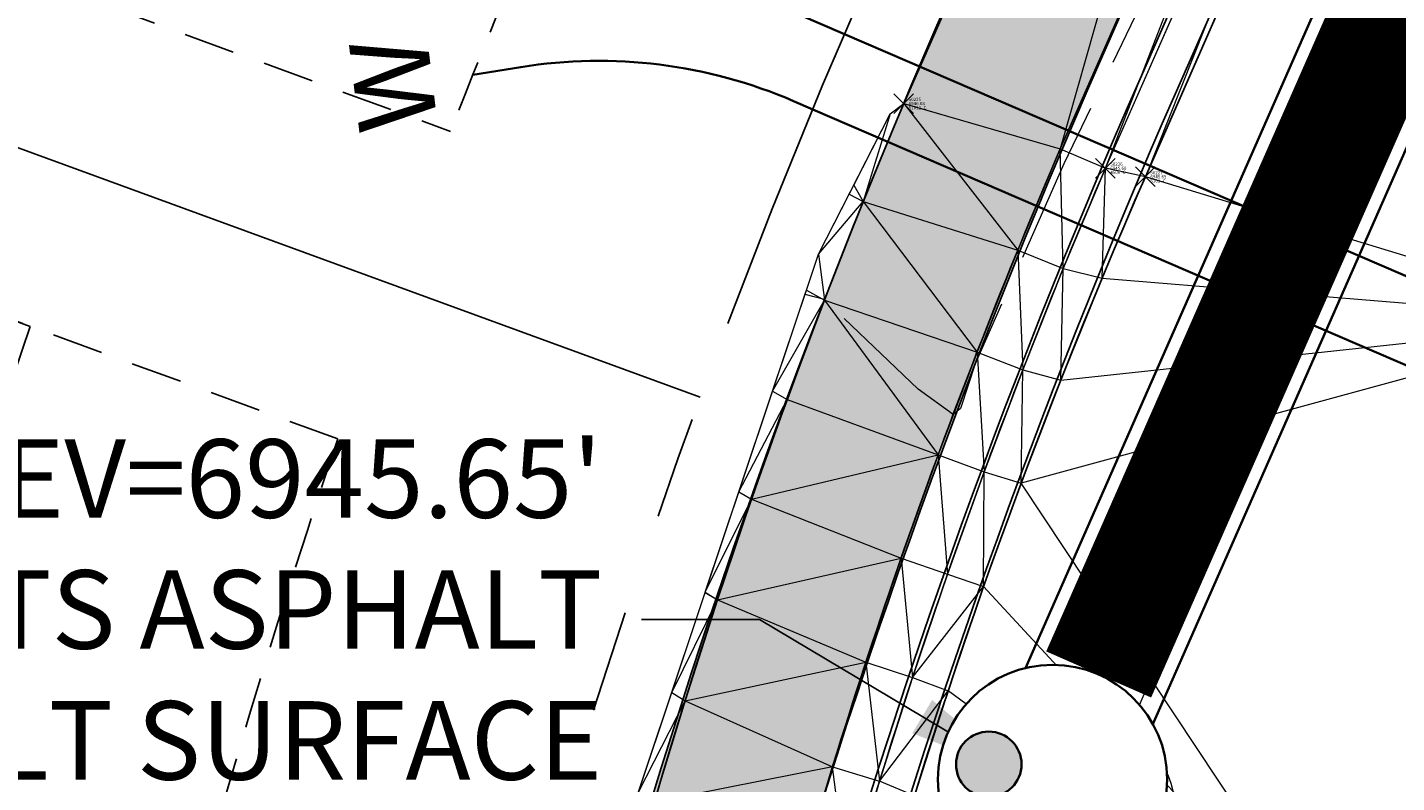
# Model space of a CAD drawing. Units: feet. Extents: x 3247394 to 3253465, y 1401159 to 1412768.
# Drawn here: x 3249104 to 3249146, y 1406865 to 1406888 of the extents above; entities that cross this region are included whole.
import ezdxf

# ---------------------------------------------------------------- set-up
doc = ezdxf.new("R2010")
doc.units = ezdxf.units.FT
doc.header["$LTSCALE"] = 25
doc.header["$MEASUREMENT"] = 0
doc.header["$PDMODE"] = 3
doc.header["$PDSIZE"] = 0.3
for name, pattern in [('_HIDDEN2', [0.1875, 0.125, -0.0625]), ('CENTER2', [0.5625, 0.375, -0.0625, 0.0625, -0.0625]), ('HIDDEN', [0.375, 0.25, -0.125]), ('HIDDEN2', [0.1025, 0.0625, -0.04]), ('ROW', [3, 1.25, -0.25, 0.25, -0.25, 0.25, -0.25, 0.25, -0.25])]:
    doc.linetypes.add(name, pattern=pattern)
doc.layers.get('0').update_dxf_attribs({"linetype": 'CONTINUOUS', "lineweight": 18})
for name, color, linetype in [('C-ALGN-CNTR', 144, 'CENTER2'), ('C-BNDY-EASE', 232, 'HIDDEN2'), ('C-BNDY-LOTS', 12, 'CONTINUOUS'), ('C-BNDY-ROWS', 222, 'ROW'), ('C-BNDY-STBK', 232, 'HIDDEN'), ('C-MTRL-CONC', 151, 'CONTINUOUS'), ('C-ROAD-CURB-BACK', 192, 'CONTINUOUS'), ('C-ROAD-CURB-FLOW', 3, 'CONTINUOUS'), ('C-ROAD-CURB-LIPP', 53, 'CONTINUOUS'), ('C-SITE-SWLK', 243, 'CONTINUOUS'), ('C-UTIL-WATR-TEXT', 142, 'CONTINUOUS')]:
    doc.layers.add(name, color=color, linetype=linetype)
for name, color, linetype, lineweight, true_color in [('C-UTIL-SSWR-PIPE', 7, 'SAN', 35, 0x29a500), ('C-UTIL-STRM-PIPE', 7, 'SD', 35, 0xcc66b2), ('C-UTIL-STRM-STRC', 7, 'CONTINUOUS', 35, 0xcc66b2), ('C-UTIL-WATR-PIPE', 7, 'WAT', 35, 0x0066cc)]:
    doc.layers.add(name, color=color, linetype=linetype, lineweight=lineweight, true_color=true_color)
for name, color, linetype, lineweight in [('D-PNT-DESC', 2, 'CONTINUOUS', 13), ('D-PNT-ELEV', 1, 'CONTINUOUS', 13), ('D-PNT-NUMBER', 7, 'CONTINUOUS', 13), ('PNTDESC', 120, 'CONTINUOUS', 15), ('PNTELEV', 114, 'CONTINUOUS', 15), ('PNTNO', 7, 'CONTINUOUS', 15), ('SRF-3D POLY', 230, 'CONTINUOUS', 13), ('SRF-CONT-MIN', 8, '_HIDDEN2', 9), ('SRF-TRIANGLE', 199, 'CONTINUOUS', 15), ('X-CRB-CONC-FL', 1, 'CONTINUOUS', 15), ('X-CRB-CONC-TBC', 6, 'CONTINUOUS', 9), ('X-PAV-CONC-EDGE', 7, 'CONTINUOUS', 25), ('X-PNT-CRB-FL', 1, 'CONTINUOUS', 13), ('X-PNT-PAV-CONC', 1, 'CONTINUOUS', 15), ('X-UTL-ST', 62, 'CONTINUOUS', 15), ('X-UTL-ST-TX', 2, 'CONTINUOUS', 25), ('X-UTL-ST-UGL', 62, 'STORM DRAIN', 15)]:
    doc.layers.add(name, color=color, linetype=linetype, lineweight=lineweight)
doc.layers.add('SRF-LIMITS', color=30, linetype='CONTINUOUS', lineweight=18, plot=False)
doc.styles.add('GAL_Simplex (.08)', font='simplex.shx', dxfattribs={"width": 0.73, "height": 0.08})
doc.styles.add('PTXT', font='IC-Romans.shx')
doc.styles.add('RomanS', font='IC-Romans.shx')
doc.linetypes.add('CENTER SD', pattern='A,0.075,-0.05,["SD",Standard,S=0.05,R=0,X=-0.0125,Y=-0.025],-0.1,0.075,-0.075,0.075,-0.075', length=0.525)
doc.linetypes.add('SAN', pattern='A,0.2,-0.1,["SS",Standard,S=0.08,R=0,X=-0.06,Y=-0.04],-0.1,1', length=1.4)
doc.linetypes.add('SD', pattern='A,0.2,-0.1,["SD",Standard,S=0.08,R=0,X=-0.06,Y=-0.04],-0.12,1', length=1.42)
doc.linetypes.add('STORM DRAIN', pattern='A,0.75,-0.15,["ST",RomanS,S=0.06,R=0,X=-0.1,Y=-0.025],-0.15', length=1.05)
doc.linetypes.add('WAT', pattern='A,0.2,-0.063,["W",Standard,S=0.08,R=0,X=-0.03,Y=-0.04],-0.063,1', length=1.326)
doc.dimstyles.new('BL-030', dxfattribs={"dimtxt": 2.4, "dimasz": 3.6, "dimexe": 0.18, "dimexo": 0.0625, "dimgap": 1.2, "dimtad": 0, "dimdec": 1, "dimzin": 0, "dimdsep": 46, "dimtxsty": 'RomanS', "dimcen": 0, "dimse1": 1, "dimse2": 1, "dimclrd": 256, "dimclre": 256, "dimclrt": 256, "dimaunit": 1, "dimadec": 3, "dimazin": 0, "dimtfac": 1, "dimtdec": 1, "dimtofl": 0, "dimtmove": 0, "dimatfit": 3, "dimfxl": 1, "dimtfill": 1, "dimtolj": 1, "dimtzin": 0, "dimlwd": -1, "dimarcsym": 0})

# ---------------------------------------------------------------- blocks, each defined once
blk = doc.blocks.new('SRVPNO5')
at = {"layer": 'PNTDESC', "style": 'PTXT', "oblique": 15}
blk.add_attdef('DESC2', (1.5, -1.75), '', height=1, dxfattribs=at)
at = {"layer": 'PNTELEV', "style": 'PTXT', "oblique": 15}
blk.add_attdef('ELEV2', (1.5, -0.5), '', height=1, dxfattribs=at)
at = {"layer": 'PNTNO', "style": 'PTXT', "oblique": 15}
blk.add_attdef('PT#', (1.5, 0.75), '', height=1, dxfattribs=at)
blk = doc.blocks.new('STM MH')
at = {"color": 0}
blk.add_wipeout([(0.0315, -0.0735), (0.0405, -0.069), (0.0488, -0.0634), (0.0564, -0.0568), (0.063, -0.0493), (0.0687, -0.041), (0.0733, -0.032), (0.0767, -0.0226), (0.079, -0.0128), (0.08, -0.0028), (0.0797, 0.0073), (0.0781, 0.0172), (0.0754, 0.0268), (0.0714, 0.0361), (0.0663, 0.0447), (0.0602, 0.0527), (0.0531, 0.0598), (0.0452, 0.066), (0.0366, 0.0712), (0.0274, 0.0752), (0.0177, 0.078), (0.0078, 0.0796), (-0.0022, 0.08), (-0.0122, 0.0791), (-0.0221, 0.0769), (-0.0315, 0.0735), (-0.0405, 0.069), (-0.0488, 0.0634), (-0.0564, 0.0568), (-0.063, 0.0493), (-0.0687, 0.041), (-0.0733, 0.032), (-0.0767, 0.0226), (-0.079, 0.0128), (-0.08, 0.0028), (-0.0797, -0.0073), (-0.0781, -0.0172), (-0.0754, -0.0268), (-0.0714, -0.0361), (-0.0663, -0.0447), (-0.0602, -0.0527), (-0.0531, -0.0598), (-0.0452, -0.066), (-0.0366, -0.0712), (-0.0274, -0.0752), (-0.0177, -0.078), (-0.0078, -0.0796), (0.0022, -0.08), (0.0122, -0.0791), (0.0221, -0.0769)], dxfattribs=at)
blk.add_lwpolyline([(0.08, 0, 1), (-0.08, 0, 1), (0.08, 0)], format="xyb", dxfattribs=at)
at = {"insert": (-0.0442, 0.026), "char_height": 0.06, "width": 0.094107, "attachment_point": 1}
blk.add_mtext('\\FIC-Romans.shx;ST', dxfattribs=at)
blk = doc.blocks.new('CLH18X_PBase')
at = {"layer": 'C-MTRL-CONC'}
h = blk.add_hatch(dxfattribs=at)
h.set_pattern_fill('AR-CONC', color=256)
h.set_pattern_definition([(50, (3249526.1107, 1407025.9834), (7.1726, -0.62752), [0.75, -8.25]), (355, (3249526.111, 1407025.9834), (-1.38751, 7.52192), [0.6, -6.6]), (100.4514, (3249526.7084, 1407025.931), (5.78509, 6.8944), [0.6374, -7.01142]), (46.1842, (3249526.111, 1407027.983), (10.67241, -1.65519), [1.125, -12.375]), (96.6356, (3249527, 1407027.845), (9.34662, 9.74119), [0.9561, -10.51714]), (351.1842, (3249526.111, 1407027.983), (9.34662, 9.74119), [0.9, -9.9]), (21, (3249527.1107, 1407027.4834), (5.96907, -4.02619), [0.75, -8.25]), (326, (3249527.111, 1407027.4834), (2.43315, 7.2515), [0.6, -6.6]), (71.4514, (3249527.608, 1407027.148), (8.40222, 3.22531), [0.6374, -7.01142]), (37.5, (3249526.1107, 1407025.9834), (0.121599, 3.328939), [0, -6.52, 0, -6.7, 0, -6.625]), (7.5, (3249526.1107, 1407025.9834), (2.630695, 3.944117), [0, -3.82, 0, -6.37, 0, -2.525]), (327.5, (3249523.8807, 1407025.9834), (5.338224, -0.225549), [0, -2.5, 0, -7.8, 0, -10.35]), (317.5, (3249522.8807, 1407025.9834), (5.83186, 1.00105), [0, -3.25, 0, -5.18, 0, -7.35])])
edge = h.paths.add_edge_path()
edge.add_line((3249697.508, 1407445.358), (3249709.328, 1407466.246))
edge.add_line((3249709.328, 1407466.246), (3249709.264, 1407473.585))
edge.add_line((3249709.264, 1407473.585), (3249716.603, 1407473.649))
edge.add_line((3249716.603, 1407473.649), (3249723.497, 1407477.709))
edge.add_line((3249723.497, 1407477.709), (3249723.453, 1407482.709))
edge.add_line((3249723.453, 1407482.709), (3249722.114, 1407482.697))
edge.add_line((3249722.114, 1407482.697), (3249715.22, 1407478.637))
edge.add_line((3249715.22, 1407478.637), (3249697.65, 1407478.485))
edge.add_line((3249697.65, 1407478.485), (3249697.693, 1407473.485))
edge.add_line((3249697.693, 1407473.485), (3249704.264, 1407473.542))
edge.add_line((3249704.264, 1407473.542), (3249704.316, 1407467.542))
edge.add_line((3249704.316, 1407467.542), (3249692.497, 1407446.654))
edge.add_line((3249692.497, 1407446.654), (3249694.87, 1407172.903))
edge.add_arc((3249762.368, 1407173.488), 67.5, 180.49672, 204.05318)
edge.add_arc((3249652.788, 1407124.578), 52.5, -106.2856, 24.0532, ccw=False)
edge.add_arc((3249619.137, 1407009.393), 67.5, 73.71444, 107.27175)
edge.add_arc((3249653.281, 1406899.578), 182.5, 107.27175, 156.25949)
edge.add_line((3249486.224, 1406973.052), (3249433.998, 1406854.306))
edge.add_arc((3249601.054, 1406780.832), 182.5, 156.25949, 161.79276)
edge.add_arc((3249491.812, 1406816.764), 67.5, 161.79276, 195.35007)
edge.add_arc((3249376.093, 1406784.998), 52.5, -113.2253, 15.3501, ccw=False)
edge.add_arc((3249328.771, 1406674.723), 67.5, 66.77465, 90.33112)
edge.add_line((3249328.381, 1406742.222), (3249210.134, 1406741.539))
edge.add_arc((3249210.524, 1406674.04), 67.5, 90.33112, 113.88758)
edge.add_arc((3249161.931, 1406783.761), 52.5, 154.7335, 293.8876, ccw=False)
edge.add_arc((3249053.411, 1406834.98), 67.5, 334.73345, 352.87459)
edge.add_arc((3249336.21, 1406799.629), 217.5, 156.25949, 172.87459, ccw=False)
edge.add_line((3249137.115, 1406887.193), (3249162.421, 1406944.731))
edge.add_line((3249162.421, 1406944.731), (3249160.023, 1406966.6))
edge.add_line((3249160.023, 1406966.6), (3249162.438, 1406972.092))
edge.add_line((3249162.438, 1406972.092), (3249157.861, 1406974.105))
edge.add_line((3249157.861, 1406974.105), (3249154.906, 1406967.386))
edge.add_line((3249154.906, 1406967.386), (3249157.305, 1406945.518))
edge.add_line((3249157.305, 1406945.518), (3249132.538, 1406889.206))
edge.add_arc((3249336.21, 1406799.629), 222.5, 156.25949, 172.87459)
edge.add_arc((3249053.411, 1406834.98), 62.5, 334.73345, 352.87459, ccw=False)
edge.add_arc((3249161.931, 1406783.761), 57.5, 154.73345, 293.88758)
edge.add_arc((3249210.524, 1406674.04), 62.5, 90.33112, 113.88758, ccw=False)
edge.add_line((3249210.163, 1406736.539), (3249328.41, 1406737.222))
edge.add_arc((3249328.771, 1406674.723), 62.5, 66.77465, 90.33112, ccw=False)
edge.add_arc((3249376.093, 1406784.998), 57.5, 246.77465, 375.35007)
edge.add_arc((3249491.812, 1406816.764), 62.5, 161.79276, 195.35007, ccw=False)
edge.add_arc((3249601.054, 1406780.832), 177.5, 156.25949, 161.79276, ccw=False)
edge.add_line((3249438.575, 1406852.293), (3249490.801, 1406971.039))
edge.add_arc((3249653.281, 1406899.578), 177.5, 107.27175, 156.25949, ccw=False)
edge.add_arc((3249619.137, 1407009.393), 62.5, 73.71444, 107.27175, ccw=False)
edge.add_arc((3249652.788, 1407124.578), 57.5, 253.71444, 384.05318)
edge.add_arc((3249762.368, 1407173.488), 62.5, 180.49672, 204.05318, ccw=False)
edge.add_line((3249699.87, 1407172.946), (3249697.508, 1407445.358))
at = {"layer": 'C-ALGN-CNTR', "linetype": 'CENTER2', "lineweight": -3}
blk.add_lwpolyline([(3249675.888, 1407343.791), (3249677.564, 1407150.5, -0.384778), (3249631.285, 1407098.365, 0.267694), (3249470.205, 1406980.097), (3249417.979, 1406861.351, 0.072862), (3249402.576, 1406805.452, -0.37686), (3249351.272, 1406759.855), (3249188.942, 1406758.916, -0.438475), (3249136.793, 1406814.881, -0.084705), (3249153.135, 1406880.148), (3249251.724, 1407104.311, -0.295088), (3249614.408, 1407343.258)], format="xyb", close=True, dxfattribs=at)
at = {"layer": 'C-BNDY-EASE'}
for points in [[(3249041.803, 1406912.661), (3249117.284, 1406885.047, -0.010587), (3249121.096, 1406894.238), (3249126.898, 1406907.429), (3249053.667, 1406939.636)], [(3249023.469, 1406870.693), (3249107.352, 1406853.003, -0.025086), (3249113.848, 1406875.655), (3249037.769, 1406903.489)]]:
    blk.add_lwpolyline(points, format="xyb", dxfattribs=at)
at = {"layer": 'C-BNDY-LOTS'}
blk.add_lwpolyline([(3249030.376, 1406911.518), (3249124.907, 1406876.934)], dxfattribs=at)
at = {"layer": 'C-BNDY-ROWS', "ltscale": 0.5, "flags": 128}
blk.add_lwpolyline([(3249699.751, 1407475.003), (3249702.37, 1407172.968, 0.103148), (3249707.578, 1407149.033, -0.63915), (3249635.962, 1407066.985, 0.147477), (3249601.322, 1407066.687, 0.217065), (3249493.089, 1406970.032), (3249440.863, 1406851.286, 0.024148), (3249434.816, 1406835.512, 0.147477), (3249433.953, 1406800.881, -0.628366), (3249352.432, 1406729.861, 0.103148), (3249328.424, 1406734.722), (3249210.177, 1406734.039, 0.103148), (3249186.228, 1406728.9, -0.694721), (3249107.671, 1406809.371, 0.079321), (3249112.948, 1406827.538, -0.072624), (3249130.25, 1406890.212), (3249164.233, 1406967.479, 0.414214), (3249158.08, 1406983.295), (3249077.526, 1407018.723)], format="xyb", dxfattribs=at)
at = {"layer": 'C-BNDY-STBK'}
blk.add_lwpolyline([(3249104.455, 1406879.092), (3249037.769, 1406903.489), (3249027.727, 1406880.656, 0.00526), (3249023.469, 1406870.693), (3249097.565, 1406855.067, -0.02552)], format="xyb", close=True, dxfattribs=at)
at = {"layer": 'C-ROAD-CURB-BACK'}
blk.add_lwpolyline([(3249693.665, 1407311.944), (3249694.87, 1407172.903, 0.103148), (3249700.729, 1407145.976, -0.63915), (3249638.065, 1407074.184, 0.147477), (3249599.096, 1407073.849, 0.217065), (3249486.224, 1406973.052), (3249433.998, 1406854.306, 0.024148), (3249427.692, 1406837.855, 0.147477), (3249426.72, 1406798.896, -0.628366), (3249355.39, 1406736.753, 0.103148), (3249328.381, 1406742.222), (3249210.134, 1406741.539, 0.103148), (3249183.191, 1406735.758, -0.694721), (3249114.454, 1406806.169, 0.079321), (3249120.39, 1406826.608, -0.072624), (3249137.115, 1406887.193), (3249171.098, 1406964.46, 0.414214), (3249161.099, 1406990.16), (3249088.784, 1407021.965, 0.414214), (3249056.494, 1407009.402)], format="xyb", dxfattribs=at)
at = {"layer": 'C-ROAD-CURB-FLOW'}
blk.add_lwpolyline([(3249485.007, 1406973.587), (3249444.258, 1406880.938), (3249443.315, 1406878.793), (3249442.062, 1406873.882), (3249433.54, 1406854.507, 0.001594), (3249433.074, 1406853.437), (3249430.391, 1406849.151, 0.003741), (3249429.388, 1406846.589, 0.01201), (3249426.428, 1406838.271, 0.147477), (3249425.438, 1406798.544, -0.628366), (3249355.914, 1406737.975, 0.103148), (3249328.373, 1406743.552), (3249210.126, 1406742.869, 0.103148), (3249182.652, 1406736.974, -0.694721), (3249115.656, 1406805.602, 0.079321), (3249121.71, 1406826.443, -0.072624), (3249138.333, 1406886.658), (3249168.29, 1406954.771)], format="xyb", dxfattribs=at)
at = {"layer": 'C-ROAD-CURB-LIPP'}
blk.add_lwpolyline([(3249691.165, 1407311.922), (3249692.37, 1407172.881, 0.103148), (3249698.446, 1407144.957, -0.63915), (3249638.766, 1407076.584, 0.147477), (3249598.353, 1407076.236, 0.217065), (3249483.936, 1406974.058), (3249431.709, 1406855.312, 0.024148), (3249425.317, 1406838.636, 0.147477), (3249424.309, 1406798.234, -0.628366), (3249356.376, 1406739.05, 0.103148), (3249328.367, 1406744.722), (3249210.12, 1406744.039, 0.103148), (3249182.178, 1406738.044, -0.694721), (3249116.714, 1406805.102, 0.079321), (3249122.871, 1406826.297, -0.072624), (3249139.404, 1406886.186), (3249173.387, 1406963.453)], format="xyb", dxfattribs=at)
at = {"layer": 'C-SITE-SWLK'}
blk.add_lwpolyline([(3249157.305, 1406945.518), (3249132.538, 1406889.206, 0.072624), (3249115.428, 1406827.228, -0.079321), (3249109.932, 1406808.303, 0.694721), (3249185.215, 1406731.186, -0.103148), (3249210.163, 1406736.539), (3249328.41, 1406737.222, -0.103148), (3249353.418, 1406732.158, 0.628366), (3249431.542, 1406800.22, -0.147477), (3249432.441, 1406836.293, -0.024148), (3249438.575, 1406852.293), (3249490.801, 1406971.039, -0.217065)], format="xyb", dxfattribs=at)
blk = doc.blocks.new('W-Stub')
at = {"insert": (0, 0.25), "char_height": 1.2, "width": 1.65075, "attachment_point": 8, "style": 'GAL_Simplex (.08)'}
blk.add_mtext('W', dxfattribs=at)
blk = doc.blocks.new('CLH18X_PUtil')
at = {"layer": 'C-UTIL-SSWR-PIPE', "linetype": 'ByBlock'}
blk.add_lwpolyline([(3249120.122, 1406891.992), (3249152.248, 1406878.132)], dxfattribs=at)
at = {"layer": 'C-UTIL-WATR-PIPE', "linetype": 'ByBlock'}
blk.add_lwpolyline([(3249117.967, 1406886.777), (3249119.429, 1406887.012, -0.142686), (3249127.755, 1406885.976), (3249160.467, 1406871.864)], format="xyb", dxfattribs=at)
at = {"layer": 'C-UTIL-WATR-TEXT', "xscale": 2, "yscale": 2, "zscale": 2, "rotation": 96.78616239574386}
blk.add_blockref('W-Stub', (3249117.967, 1406886.777), dxfattribs=at)
blk = doc.blocks.new("GAL_MH-7'-ECC")
blk.add_wipeout([(0, 3.5), (-0.262, 3.49), (-0.522, 3.461), (-0.779, 3.412), (-1.032, 3.345), (-1.279, 3.258), (-1.519, 3.153), (-1.75, 3.031), (-1.972, 2.892), (-2.182, 2.736), (-2.381, 2.566), (-2.566, 2.381), (-2.736, 2.182), (-2.892, 1.972), (-3.031, 1.75), (-3.153, 1.519), (-3.258, 1.279), (-3.345, 1.032), (-3.412, 0.779), (-3.461, 0.522), (-3.49, 0.262), (-3.5, 0), (-3.49, -0.262), (-3.461, -0.522), (-3.412, -0.779), (-3.345, -1.032), (-3.258, -1.279), (-3.153, -1.519), (-3.031, -1.75), (-2.892, -1.972), (-2.736, -2.182), (-2.566, -2.381), (-2.381, -2.566), (-2.182, -2.736), (-1.972, -2.892), (-1.75, -3.031), (-1.519, -3.153), (-1.279, -3.258), (-1.032, -3.345), (-0.779, -3.412), (-0.522, -3.461), (-0.262, -3.49), (0, -3.5), (0.262, -3.49), (0.522, -3.461), (0.779, -3.412), (1.032, -3.345), (1.279, -3.258), (1.519, -3.153), (1.75, -3.031), (1.972, -2.892), (2.182, -2.736), (2.381, -2.566), (2.566, -2.381), (2.736, -2.182), (2.892, -1.972), (3.031, -1.75), (3.153, -1.519), (3.258, -1.279), (3.345, -1.032), (3.412, -0.779), (3.461, -0.522), (3.49, -0.262), (3.5, 0), (3.49, 0.262), (3.461, 0.522), (3.412, 0.779), (3.345, 1.032), (3.258, 1.279), (3.153, 1.519), (3.031, 1.75), (2.892, 1.972), (2.736, 2.182), (2.566, 2.381), (2.381, 2.566), (2.182, 2.736), (1.972, 2.892), (1.75, 3.031), (1.519, 3.153), (1.279, 3.258), (1.032, 3.345), (0.779, 3.412), (0.522, 3.461), (0.262, 3.49)])
blk.add_hatch(color=250).paths.add_polyline_path([(3, 0, 1), (1, 0, 1)])
for centre, radius in [((0, 0), 3.5), ((2, 0), 1)]:
    blk.add_circle(centre, radius)

msp = doc.modelspace()

# ---------------------------------------------------------------- linework, layer by layer
at = {"layer": 'SRF-3D POLY'}
for points in [[(3249122.216, 1406835.022, 6945.656), (3249122.731, 1406838.6, 6945.677), (3249123.293, 1406842.053, 6945.699), (3249123.92, 1406845.495, 6945.72), (3249124.61, 1406848.925, 6945.741), (3249125.364, 1406852.341, 6945.763), (3249126.181, 1406855.743, 6945.784), (3249127.061, 1406859.129, 6945.806), (3249127.983, 1406862.428, 6945.835), (3249128.945, 1406865.642, 6945.873), (3249129.963, 1406868.838, 6945.91), (3249131.038, 1406872.015, 6945.948), (3249132.169, 1406875.172, 6945.985), (3249133.356, 1406878.309, 6946.023), (3249134.599, 1406881.425, 6946.06), (3249135.897, 1406884.517, 6946.098), (3249149.79, 1406916.057, 6946.485), (3249161.88, 1406943.758, 6946.675)], [(3249123.72, 1406834.938, 6945.156), (3249124.214, 1406838.373, 6945.177), (3249124.772, 1406841.798, 6945.199), (3249125.393, 1406845.213, 6945.22), (3249126.078, 1406848.615, 6945.241), (3249126.826, 1406852.004, 6945.263), (3249127.636, 1406855.379, 6945.284), (3249128.509, 1406858.738, 6945.306), (3249129.424, 1406862.012, 6945.335), (3249130.378, 1406865.199, 6945.373), (3249131.388, 1406868.37, 6945.41), (3249132.454, 1406871.522, 6945.448), (3249133.576, 1406874.654, 6945.485), (3249134.754, 1406877.766, 6945.523), (3249135.987, 1406880.856, 6945.56), (3249137.275, 1406883.924, 6945.598), (3249151.164, 1406915.455, 6945.985), (3249163.253, 1406943.154, 6946.175)]]:
    msp.add_polyline3d(points, dxfattribs=at)
at = {"layer": 'SRF-CONT-MIN', "elevation": 6946}
msp.add_lwpolyline([(3249149.016, 1406911.09), (3249136.009, 1406884.057), (3249133.298, 1406877.946), (3249132.856, 1406876.586), (3249132.633, 1406876.4), (3249131.555, 1406877.176), (3249128.7, 1406879.909), (3249128.105, 1406880.065)], dxfattribs=at)
at = {"layer": 'SRF-LIMITS', "elevation": 6948.151}
msp.add_lwpolyline([(3249117.365, 1406836.369), (3249118.409, 1406844.99), (3249122.573, 1406863.539), (3249128.517, 1406881.296), (3249130.709, 1406885.585), (3249131.12, 1406885.9), (3249145.48, 1406918.473), (3249157.738, 1406946.251)], dxfattribs=at)
at = {"layer": 'SRF-TRIANGLE'}
for p, q in [((3249145.48, 1406918.473, 6946.391), (3249131.12, 1406885.9, 6946.077)), ((3249145.48, 1406918.473, 6946.391), (3249135.897, 1406884.517, 6946.098)), ((3249149.79, 1406916.057, 6946.485), (3249135.897, 1406884.517, 6946.098)), ((3249137.275, 1406883.924, 6945.598), (3249149.79, 1406916.057, 6946.485)), ((3249137.275, 1406883.924, 6945.598), (3249151.164, 1406915.455, 6945.985)), ((3249151.164, 1406915.455, 6945.985), (3249138.497, 1406883.663, 6945.647)), ((3249138.497, 1406883.663, 6945.647), (3249152.272, 1406915.016, 6945.978)), ((3249129.596, 1406883.407, 6946.045), (3249130.709, 1406885.585, 6946.073)), ((3249131.12, 1406885.9, 6946.077), (3249129.885, 1406882.906, 6946.038)), ((3249130.709, 1406885.585, 6946.073), (3249129.885, 1406882.906, 6946.038)), ((3249130.709, 1406885.585, 6946.073), (3249131.12, 1406885.9, 6946.077)), ((3249131.12, 1406885.9, 6946.077), (3249135.897, 1406884.517, 6946.098)), ((3249131.12, 1406885.9, 6946.077), (3249134.599, 1406881.425, 6946.06)), ((3249135.897, 1406884.517, 6946.098), (3249134.599, 1406881.425, 6946.06)), ((3249135.897, 1406884.517, 6946.098), (3249137.275, 1406883.924, 6945.598)), ((3249135.987, 1406880.856, 6945.56), (3249135.897, 1406884.517, 6946.098)), ((3249137.275, 1406883.924, 6945.598), (3249135.987, 1406880.856, 6945.56)), ((3249137.174, 1406880.568, 6945.613), (3249137.275, 1406883.924, 6945.598)), ((3249138.497, 1406883.663, 6945.647), (3249137.275, 1406883.924, 6945.598)), ((3249137.174, 1406880.568, 6945.613), (3249138.497, 1406883.663, 6945.647)), ((3249152.895, 1406879.271, 6945.769), (3249138.497, 1406883.663, 6945.647)), ((3249128.517, 1406881.296, 6946.015), (3249129.455, 1406883.133, 6946.04)), ((3249129.455, 1406883.133, 6946.04), (3249129.596, 1406883.407, 6946.045)), ((3249129.455, 1406883.133, 6946.04), (3249129.885, 1406882.906, 6946.038)), ((3249129.596, 1406883.407, 6946.045), (3249129.885, 1406882.906, 6946.038)), ((3249128.517, 1406881.296, 6946.015), (3249129.885, 1406882.906, 6946.038)), ((3249129.885, 1406882.906, 6946.038), (3249128.698, 1406879.893, 6946)), ((3249129.885, 1406882.906, 6946.038), (3249133.356, 1406878.309, 6946.023)), ((3249129.885, 1406882.906, 6946.038), (3249134.599, 1406881.425, 6946.06)), ((3249134.599, 1406881.425, 6946.06), (3249133.356, 1406878.309, 6946.023)), ((3249134.599, 1406881.425, 6946.06), (3249134.754, 1406877.766, 6945.523)), ((3249134.599, 1406881.425, 6946.06), (3249135.987, 1406880.856, 6945.56)), ((3249128.148, 1406880.195, 6946.002), (3249128.517, 1406881.296, 6946.015)), ((3249128.517, 1406881.296, 6946.015), (3249128.698, 1406879.893, 6946)), ((3249135.987, 1406880.856, 6945.56), (3249134.754, 1406877.766, 6945.523)), ((3249135.91, 1406877.449, 6945.579), (3249135.987, 1406880.856, 6945.56)), ((3249137.174, 1406880.568, 6945.613), (3249135.91, 1406877.449, 6945.579)), ((3249135.987, 1406880.856, 6945.56), (3249137.174, 1406880.568, 6945.613)), ((3249137.174, 1406880.568, 6945.613), (3249152.895, 1406879.271, 6945.769)), ((3249127.117, 1406877.115, 6945.963), (3249128.148, 1406880.195, 6946.002)), ((3249128.148, 1406880.195, 6946.002), (3249128.698, 1406879.893, 6946)), ((3249127.117, 1406877.115, 6945.963), (3249128.698, 1406879.893, 6946)), ((3249128.698, 1406879.893, 6946), (3249127.561, 1406876.86, 6945.961)), ((3249128.698, 1406879.893, 6946), (3249132.169, 1406875.172, 6945.985)), ((3249128.698, 1406879.893, 6946), (3249133.356, 1406878.309, 6946.023)), ((3249152.895, 1406879.271, 6945.769), (3249134.705, 1406874.307, 6945.545)), ((3249135.91, 1406877.449, 6945.579), (3249152.895, 1406879.271, 6945.769)), ((3249133.356, 1406878.309, 6946.023), (3249132.169, 1406875.172, 6945.985)), ((3249133.356, 1406878.309, 6946.023), (3249133.576, 1406874.654, 6945.485)), ((3249133.356, 1406878.309, 6946.023), (3249134.754, 1406877.766, 6945.523)), ((3249134.754, 1406877.766, 6945.523), (3249133.576, 1406874.654, 6945.485)), ((3249134.705, 1406874.307, 6945.545), (3249134.754, 1406877.766, 6945.523)), ((3249134.754, 1406877.766, 6945.523), (3249135.91, 1406877.449, 6945.579)), ((3249135.91, 1406877.449, 6945.579), (3249134.705, 1406874.307, 6945.545)), ((3249126.087, 1406874.039, 6945.924), (3249127.117, 1406877.115, 6945.963)), ((3249126.087, 1406874.039, 6945.924), (3249127.561, 1406876.86, 6945.961)), ((3249127.561, 1406876.86, 6945.961), (3249126.472, 1406873.81, 6945.923)), ((3249127.117, 1406877.115, 6945.963), (3249127.561, 1406876.86, 6945.961)), ((3249127.561, 1406876.86, 6945.961), (3249132.169, 1406875.172, 6945.985)), ((3249126.472, 1406873.81, 6945.923), (3249132.169, 1406875.172, 6945.985)), ((3249132.169, 1406875.172, 6945.985), (3249131.038, 1406872.015, 6945.948)), ((3249132.169, 1406875.172, 6945.985), (3249132.454, 1406871.522, 6945.448)), ((3249132.169, 1406875.172, 6945.985), (3249133.576, 1406874.654, 6945.485)), ((3249133.576, 1406874.654, 6945.485), (3249132.454, 1406871.522, 6945.448)), ((3249133.558, 1406871.142, 6945.511), (3249133.576, 1406874.654, 6945.485)), ((3249134.705, 1406874.307, 6945.545), (3249133.558, 1406871.142, 6945.511)), ((3249133.576, 1406874.654, 6945.485), (3249134.705, 1406874.307, 6945.545)), ((3249125.061, 1406870.973, 6945.886), (3249126.087, 1406874.039, 6945.924)), ((3249126.087, 1406874.039, 6945.924), (3249126.472, 1406873.81, 6945.923)), ((3249125.061, 1406870.973, 6945.886), (3249126.472, 1406873.81, 6945.923)), ((3249126.472, 1406873.81, 6945.923), (3249125.432, 1406870.743, 6945.884)), ((3249126.472, 1406873.81, 6945.923), (3249131.038, 1406872.015, 6945.948)), ((3249125.432, 1406870.743, 6945.884), (3249131.038, 1406872.015, 6945.948)), ((3249131.038, 1406872.015, 6945.948), (3249129.963, 1406868.838, 6945.91)), ((3249131.038, 1406872.015, 6945.948), (3249131.388, 1406868.37, 6945.41)), ((3249131.038, 1406872.015, 6945.948), (3249132.454, 1406871.522, 6945.448)), ((3249132.454, 1406871.522, 6945.448), (3249131.388, 1406868.37, 6945.41)), ((3249132.454, 1406871.522, 6945.448), (3249133.558, 1406871.142, 6945.511)), ((3249124.035, 1406867.907, 6945.847), (3249125.057, 1406870.962, 6945.885)), ((3249125.057, 1406870.962, 6945.885), (3249125.061, 1406870.973, 6945.886)), ((3249125.057, 1406870.962, 6945.885), (3249125.432, 1406870.743, 6945.884)), ((3249125.061, 1406870.973, 6945.886), (3249125.432, 1406870.743, 6945.884)), ((3249131.388, 1406868.37, 6945.41), (3249133.558, 1406871.142, 6945.511)), ((3249133.558, 1406871.142, 6945.511), (3249132.472, 1406867.957, 6945.477)), ((3249124.035, 1406867.907, 6945.847), (3249125.432, 1406870.743, 6945.884)), ((3249125.432, 1406870.743, 6945.884), (3249124.443, 1406867.659, 6945.846)), ((3249125.432, 1406870.743, 6945.884), (3249129.963, 1406868.838, 6945.91)), ((3249124.443, 1406867.659, 6945.846), (3249129.963, 1406868.838, 6945.91)), ((3249129.963, 1406868.838, 6945.91), (3249128.945, 1406865.642, 6945.873)), ((3249129.963, 1406868.838, 6945.91), (3249130.378, 1406865.199, 6945.373)), ((3249129.963, 1406868.838, 6945.91), (3249131.388, 1406868.37, 6945.41)), ((3249131.388, 1406868.37, 6945.41), (3249130.378, 1406865.199, 6945.373)), ((3249131.388, 1406868.37, 6945.41), (3249132.472, 1406867.957, 6945.477)), ((3249123.017, 1406864.866, 6945.809), (3249124.035, 1406867.907, 6945.847)), ((3249123.017, 1406864.866, 6945.809), (3249124.443, 1406867.659, 6945.846)), ((3249124.443, 1406867.659, 6945.846), (3249123.503, 1406864.56, 6945.808)), ((3249124.035, 1406867.907, 6945.847), (3249124.443, 1406867.659, 6945.846)), ((3249124.443, 1406867.659, 6945.846), (3249128.945, 1406865.642, 6945.873)), ((3249130.378, 1406865.199, 6945.373), (3249132.472, 1406867.957, 6945.477)), ((3249132.472, 1406867.957, 6945.477), (3249131.445, 1406864.752, 6945.443)), ((3249128.945, 1406865.642, 6945.873), (3249123.503, 1406864.56, 6945.808)), ((3249128.945, 1406865.642, 6945.873), (3249127.983, 1406862.428, 6945.835)), ((3249128.945, 1406865.642, 6945.873), (3249130.378, 1406865.199, 6945.373)), ((3249129.424, 1406862.012, 6945.335), (3249128.945, 1406865.642, 6945.873)), ((3249130.378, 1406865.199, 6945.373), (3249129.424, 1406862.012, 6945.335)), ((3249131.445, 1406864.752, 6945.443), (3249130.378, 1406865.199, 6945.373))]:
    msp.add_line(p, q, dxfattribs=at)
at = {"layer": 'X-PNT-CRB-FL'}
msp.add_point((3249137.275, 1406883.924, 6945.598), dxfattribs=at)
at = {"layer": 'X-PNT-PAV-CONC'}
for p in [(3249131.12, 1406885.9, 6946.077), (3249138.497, 1406883.663, 6945.647)]:
    msp.add_point(p, dxfattribs=at)
at = {"layer": 'X-UTL-ST-UGL'}
msp.add_lwpolyline([(3249136.995, 1406864.416), (3249189.315, 1406987.304)], dxfattribs=at)

# ---------------------------------------------------------------- block references
at = {"layer": 'X-PNT-CRB-FL'}
ref = msp.add_blockref('SRVPNO5', (3249137.275, 1406883.924, 6945.598), dxfattribs=dict(at, xscale=0.1, yscale=0.1, zscale=0.1))
ref.add_attrib('PT#', '50226', (3249137.425, 1406883.999, 6945.598), dxfattribs={"layer": 'D-PNT-NUMBER', "height": 0.1, "style": 'PTXT', "oblique": 15})
ref.add_attrib('ELEV2', '6945.60', (3249137.425, 1406883.874, 6945.598), dxfattribs={"layer": 'D-PNT-ELEV', "height": 0.1, "style": 'PTXT', "oblique": 15})
ref.add_attrib('DESC2', '4506 -C', (3249137.425, 1406883.749, 6945.598), dxfattribs={"layer": 'D-PNT-DESC', "height": 0.1, "style": 'PTXT', "oblique": 15})
at = {"layer": 'X-PNT-PAV-CONC'}
ref = msp.add_blockref('SRVPNO5', (3249131.12, 1406885.9, 6946.077), dxfattribs=dict(at, xscale=0.1, yscale=0.1, zscale=0.1))
ref.add_attrib('PT#', '50225', (3249131.27, 1406885.975, 6946.077), dxfattribs={"layer": 'D-PNT-NUMBER', "height": 0.1, "style": 'PTXT', "oblique": 15})
ref.add_attrib('ELEV2', '6946.08', (3249131.27, 1406885.85, 6946.077), dxfattribs={"layer": 'D-PNT-ELEV', "height": 0.1, "style": 'PTXT', "oblique": 15})
ref.add_attrib('DESC2', '51012 -C', (3249131.27, 1406885.725, 6946.077), dxfattribs={"layer": 'D-PNT-DESC', "height": 0.1, "style": 'PTXT', "oblique": 15})
ref = msp.add_blockref('SRVPNO5', (3249138.497, 1406883.663, 6945.647), dxfattribs=dict(at, xscale=0.1, yscale=0.1, zscale=0.1))
ref.add_attrib('PT#', '50227', (3249138.647, 1406883.738, 6945.647), dxfattribs={"layer": 'D-PNT-NUMBER', "height": 0.1, "style": 'PTXT', "oblique": 15})
ref.add_attrib('ELEV2', '6945.65', (3249138.647, 1406883.613, 6945.647), dxfattribs={"layer": 'D-PNT-ELEV', "height": 0.1, "style": 'PTXT', "oblique": 15})
ref.add_attrib('DESC2', '5101 -C', (3249138.647, 1406883.488, 6945.647), dxfattribs={"layer": 'D-PNT-DESC', "height": 0.1, "style": 'PTXT', "oblique": 15})

# ---------------------------------------------------------------- leaders
at = {"layer": 'X-UTL-ST-TX', "annotation_type": 0, "has_hookline": 1, "hookline_direction": 1, "text_width": 63.2}
msp.add_leader([(3249134.775, 1406865.33, 0.704), (3249126.716, 1406870.134, 0.704), (3249123.116, 1406870.134, 0.704)], dimstyle='BL-030', override={"dimgap": 1.2, "dimtad": 0}, dxfattribs=at)

# ---------------------------------------------------------------- next in the draw order: texts
at = {"layer": 'X-UTL-ST-TX', "insert": (3249121.916, 1406870.134, 0.704), "char_height": 2.4, "width": 64.62224, "attachment_point": 6, "style": 'RomanS', "bg_fill": 2}
msp.add_mtext("STORM MANHOLE ELEV=6945.65' ELEVATION REPRESENTS ASPHALT \\PBURIED UNDER ASPHALT SURFACE                                                                                                                                 ", dxfattribs=at)

# ---------------------------------------------------------------- next in the draw order: linework, layer by layer
at = {"layer": 'SRF-3D POLY'}
msp.add_polyline3d([(3249117.365, 1406836.369, 6945.648), (3249117.631, 1406838.167, 6945.657), (3249118.212, 1406841.754, 6945.676), (3249118.858, 1406845.33, 6945.695), (3249119.568, 1406848.895, 6945.713), (3249120.343, 1406852.445, 6945.732), (3249121.182, 1406855.981, 6945.751), (3249122.085, 1406859.501, 6945.77), (3249123.052, 1406863.004, 6945.788), (3249123.503, 1406864.56, 6945.808), (3249124.443, 1406867.659, 6945.846), (3249125.432, 1406870.743, 6945.884), (3249126.472, 1406873.81, 6945.923), (3249127.561, 1406876.86, 6945.961), (3249128.698, 1406879.893, 6946), (3249129.885, 1406882.906, 6946.038), (3249131.12, 1406885.9, 6946.077), (3249145.48, 1406918.473, 6946.391), (3249157.738, 1406946.251, 6946.781)], dxfattribs=at)
at = {"layer": 'X-CRB-CONC-FL', "flags": 128}
msp.add_lwpolyline([(3249434.169, 1406856.13), (3249430.561, 1406849.491, 0.085221), (3249423.429, 1406823.874, 0.051839), (3249423.462, 1406807.626, -0.139117), (3249426.57, 1406777.777, -0.146485), (3249412.468, 1406749.57, -0.1198), (3249383.07, 1406734.504, -0.203875), (3249329.085, 1406743.609), (3249297.791, 1406743.454), (3249264.57, 1406743.247), (3249236.495, 1406743.119), (3249213.394, 1406743.003, 0.05866), (3249194.808, 1406740.894, 0.023778), (3249187.496, 1406738.809, -0.18179), (3249148.831, 1406735.136, -0.161913), (3249119.818, 1406754.394, -0.147586), (3249108.718, 1406783.985, -0.164585), (3249117.746, 1406817.865, 0.104909), (3249122.622, 1406826.378, 0.092059), (3249123.72, 1406834.938, -0.034822), (3249128.969, 1406860.411, -0.033384), (3249137.275, 1406883.924), (3249151.164, 1406915.455), (3249163.253, 1406943.154)], format="xyb", dxfattribs=at)
at = {"layer": 'X-CRB-CONC-TBC', "flags": 128}
for points in [[(3249163.23, 1406988.926, 0), (3249159.224, 1406991.107)], [(3249172.754, 1406972.301, 0), (3249172.764, 1406973.403, 0.087358)], [(3249431.86, 1406848.725, 0.084819), (3249424.921, 1406823.724, 0.051299), (3249424.935, 1406807.971, -0.138221), (3249428.048, 1406777.519, -0.146485), (3249413.528, 1406748.475, -0.1198), (3249383.42, 1406733.045, -0.202388), (3249328.671, 1406742.107), (3249297.8, 1406741.954), (3249262.088, 1406741.741), (3249210.916, 1406741.497, 0.049181), (3249195.154, 1406739.434, 0.023643), (3249188.043, 1406737.41, -0.18132), (3249148.438, 1406733.689, -0.161913), (3249118.629, 1406753.475, -0.147586), (3249107.221, 1406783.886, -0.164874), (3249116.534, 1406818.754, 0.112308), (3249121.354, 1406827.356, 0.087262), (3249122.216, 1406835.022, 0.004468), (3249127.524, 1406860.816, -0.033384), (3249135.898, 1406884.518), (3249149.79, 1406916.057), (3249161.88, 1406943.758)]]:
    msp.add_lwpolyline(points, format="xyb", dxfattribs=at)
at = {"layer": 'X-PAV-CONC-EDGE', "flags": 128}
msp.add_lwpolyline([(3249479.331, 1406945.066), (3249467.369, 1406918.114), (3249471.096, 1406916.319), (3249462.634, 1406897.203), (3249458.921, 1406898.925), (3249439.257, 1406854.02), (3249436.293, 1406846.587, 0.148689), (3249429.956, 1406807.75, -0.286364), (3249416.394, 1406744.37, -0.322209), (3249328.949, 1406737.22), (3249297.294, 1406737.144), (3249264.089, 1406736.87), (3249236.212, 1406736.813), (3249213.631, 1406736.713, 0.102569), (3249188.861, 1406732.324, -0.346821), (3249114.751, 1406750.647, -0.325157), (3249112.961, 1406822.357, 0.214934), (3249117.365, 1406836.369, -0.064308), (3249131.12, 1406885.9), (3249145.48, 1406918.473), (3249157.738, 1406946.251)], format="xyb", dxfattribs=at)

# ---------------------------------------------------------------- next in the draw order: block references
at = {"layer": 'X-UTL-ST', "xscale": 30, "yscale": 30, "zscale": 30}
msp.add_blockref('STM MH', (3249136.995, 1406864.416, 6945.649), dxfattribs=at)

# ---------------------------------------------------------------- next in the draw order: linework, layer by layer
at = {"layer": 'SRF-3D POLY'}
msp.add_polyline3d([(3249124.905, 1406834.802, 6945.172), (3249125.378, 1406838.188, 6945.202), (3249125.916, 1406841.565, 6945.231), (3249126.519, 1406844.931, 6945.26), (3249127.185, 1406848.284, 6945.289), (3249127.915, 1406851.625, 6945.319), (3249128.709, 1406854.95, 6945.348), (3249129.566, 1406858.26, 6945.377), (3249130.479, 1406861.528, 6945.409), (3249131.445, 1406864.752, 6945.443), (3249132.472, 1406867.957, 6945.477), (3249133.558, 1406871.142, 6945.511), (3249134.705, 1406874.307, 6945.545), (3249135.91, 1406877.449, 6945.579), (3249137.174, 1406880.568, 6945.613), (3249138.497, 1406883.663, 6945.647), (3249152.272, 1406915.016, 6945.978), (3249164.407, 1406942.867, 6946.224)], dxfattribs=at)
at = {"layer": 'SRF-TRIANGLE'}
for p, q in [((3249145.02, 1406858.746, 6945.599), (3249134.705, 1406874.307, 6945.545)), ((3249133.558, 1406871.142, 6945.511), (3249145.02, 1406858.746, 6945.599)), ((3249145.02, 1406858.746, 6945.599), (3249132.472, 1406867.957, 6945.477))]:
    msp.add_line(p, q, dxfattribs=at)
at = {"layer": 'X-PAV-CONC-EDGE', "flags": 128}
msp.add_lwpolyline([(3249472.605, 1406948.564), (3249460.688, 1406921.522), (3249442.265, 1406879.486), (3249432.434, 1406856.759), (3249429.437, 1406849.937, 0.13859), (3249422.329, 1406807.449, -0.284675), (3249411.868, 1406750.321, -0.329495), (3249329.054, 1406744.798), (3249297.696, 1406744.614), (3249264.585, 1406744.392), (3249236.35, 1406744.297), (3249213.453, 1406744.048, 0.095427), (3249187.049, 1406739.817, -0.355795), (3249120.707, 1406755.243, -0.322624), (3249118.743, 1406817.149, 0.186496), (3249124.905, 1406834.802, -0.07107), (3249138.497, 1406883.663), (3249152.272, 1406915.016), (3249164.407, 1406942.867)], format="xyb", dxfattribs=at)

# ---------------------------------------------------------------- next in the draw order: block references
at = {"layer": 'X-UTL-ST-TX'}
msp.add_blockref('CLH18X_PBase', (0, 0), dxfattribs=at)

# ---------------------------------------------------------------- next in the draw order: linework, layer by layer
at = {"layer": 'C-UTIL-STRM-PIPE', "color": 223, "linetype": 'Continuous', "lineweight": 35, "true_color": 0xcc66b2}
for p, q in [((3249185.769, 1406984.465), (3249134.835, 1406868.657)), ((3249189.659, 1406982.754), (3249138.725, 1406866.946))]:
    msp.add_line(p, q, dxfattribs=at)
at = {"layer": 'C-UTIL-STRM-PIPE', "color": 250, "linetype": 'CENTER SD', "lineweight": 35, "const_width": 3.5}
msp.add_lwpolyline([(3249187.425, 1406982.952), (3249137.07, 1406868.46)], dxfattribs=at)

# ---------------------------------------------------------------- next in the draw order: block references
at = {"layer": 'X-UTL-ST-TX'}
msp.add_blockref('CLH18X_PUtil', (0, 0), dxfattribs=at)

# ---------------------------------------------------------------- next in the draw order: block references
at = {"layer": 'C-UTIL-STRM-STRC', "color": 223, "linetype": 'Continuous', "lineweight": 35, "true_color": 0xcc66b2, "rotation": 166.6848042756102}
msp.add_blockref("GAL_MH-7'-ECC", (3249135.661, 1406865.256, 6945.389), dxfattribs=at)

doc.saveas('drawing.dxf')
